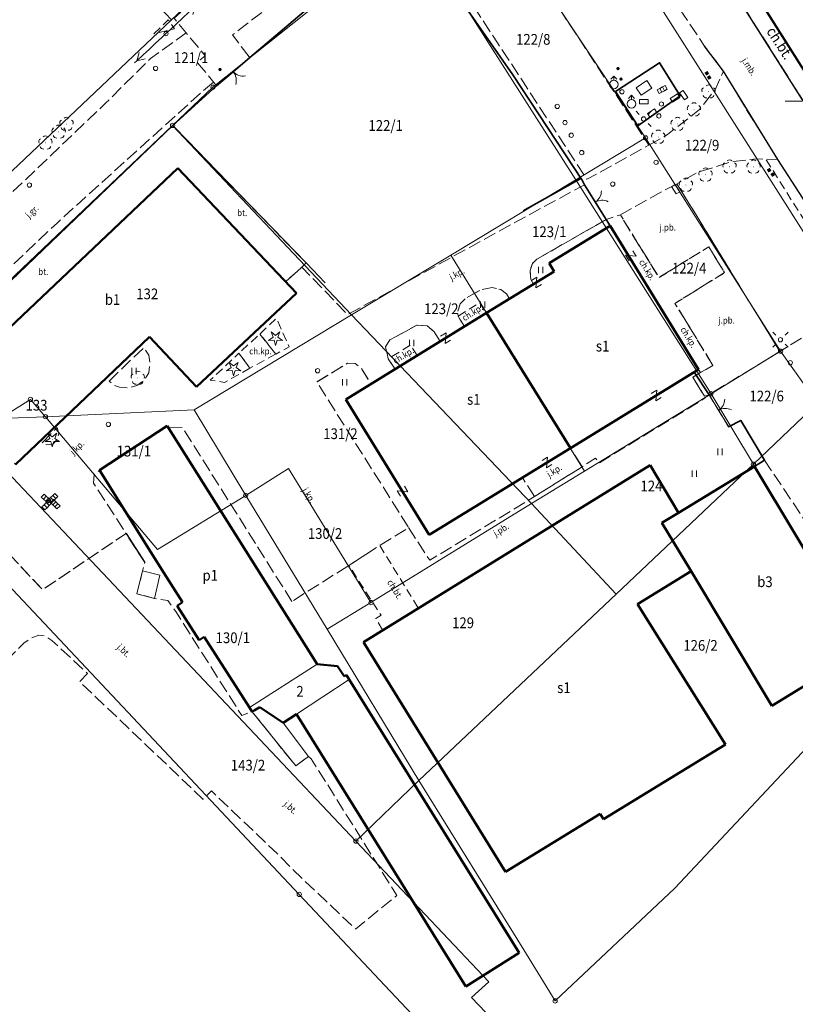
# Model space of a CAD drawing. Extents: x 6541259 to 6544582, y 6029264 to 6032037.
# Drawn here: x 6541766 to 6541857, y 6029332 to 6029447 of the extents above; entities that cross this region are included whole.
import ezdxf
from ezdxf.enums import TextEntityAlignment as Align

# ---------------------------------------------------------------- set-up
doc = ezdxf.new("R2010")
doc.units = 0
doc.header["$MEASUREMENT"] = 0
for name, pattern in [('1.5_0.5', [2, 1.5, -0.5]), ('219-500', [0]), ('ktok02-500', [0]), ('mz1.0_0.5', [1.5, 1, -0.5])]:
    doc.linetypes.add(name, pattern=pattern)
doc.layers.get('0').update_dxf_attribs({"color": 2, "linetype": 'CONTINUOUS', "lineweight": 0})
for name, color, linetype, lineweight in [('-chodnik', 7, 'CONTINUOUS', 0), ('-ewidencja', 7, 'CONTINUOUS', 0), ('-jezdnia', 63, 'CONTINUOUS', 0), ('-murki ogrodzenia', 7, 'CONTINUOUS', 0), ('-Przehaczenie', 7, 'CONTINUOUS', 0), ('-schody tarasy rampy mostki', 7, 'CONTINUOUS', 0), ('-słupy studzienki hydranty lampy', 7, 'CONTINUOUS', 0), ('-zabudowa', 222, 'CONTINUOUS', 13), ('-zielen', 82, 'CONTINUOUS', 0)]:
    doc.layers.add(name, color=color, linetype=linetype, lineweight=lineweight)
doc.styles.get("Standard").update_dxf_attribs({"font": 'txt', "width": 0.75})
doc.linetypes.add('902-500', pattern='A,3.75,0,[1,ksztalty.shx,S=0.5,R=0,X=0,Y=0],3.75', length=7.5)

# ---------------------------------------------------------------- blocks, each defined once
blk = doc.blocks.new('202')
at = {"color": 0, "linetype": 'Continuous', "lineweight": 0}
blk.add_circle((0, 0), 0.25, dxfattribs=at)
blk = doc.blocks.new('991')
at = {"color": 0, "linetype": 'Continuous', "lineweight": 0}
for p, q in [((-0.375, 0.5), (0.375, 0.5)), ((-0.375, -0.5), (0.375, 0.5)), ((-0.375, -0.5), (0.375, -0.5))]:
    blk.add_line(p, q, dxfattribs=at)
blk = doc.blocks.new('US22')
at = {"color": 0, "linetype": 'Continuous', "lineweight": 13}
blk.add_circle((0, 0), 0.25, dxfattribs=at)
blk = doc.blocks.new('US05')
at = {"color": 0, "linetype": 'Continuous', "lineweight": 13}
for p, q in [((-0.525, -0.25), (-0.525, 0.25)), ((-0.525, 0.25), (-0.175, 0.25)), ((-0.175, -0.25), (-0.175, 0.25)), ((-0.175, 0.25), (0.175, 0.25)), ((0.175, -0.25), (0.175, 0.25)), ((0.175, 0.25), (0.525, 0.25)), ((0.525, -0.25), (0.525, 0.25)), ((-0.525, -0.25), (-0.175, -0.25)), ((-0.175, -0.25), (0.175, -0.25)), ((0.175, -0.25), (0.525, -0.25))]:
    blk.add_line(p, q, dxfattribs=at)
blk = doc.blocks.new('OP011')
at = {"linetype": 'Continuous', "lineweight": 13}
h = blk.add_hatch(color=0, dxfattribs=at)
edge = h.paths.add_edge_path()
edge.add_arc((0, 0), 0.05, 0, 360)
at = {"color": 0, "linetype": 'Continuous', "lineweight": 13}
for p, q in [((-0.828, -0.268), (-0.283, 0.093)), ((-0.283, 0.093), (-0.512, 0.706)), ((-0.512, 0.706), (0, 0.299)), ((0, 0.299), (0.512, 0.706)), ((0.512, 0.706), (0.283, 0.093)), ((0.283, 0.093), (0.828, -0.268)), ((-0.175, -0.24), (-0.828, -0.268)), ((0, -0.87), (-0.175, -0.24)), ((0.175, -0.24), (0, -0.87)), ((0.828, -0.268), (0.175, -0.24))]:
    blk.add_line(p, q, dxfattribs=at)
blk = doc.blocks.new('940P')
at = {"color": 0, "linetype": 'Continuous', "lineweight": 0}
for p, q in [((-0.25, -0.375), (-0.25, 0.375)), ((0.25, -0.375), (0.25, 0.375))]:
    blk.add_line(p, q, dxfattribs=at)
blk = doc.blocks.new('OP021')
at = {"linetype": 'Continuous', "lineweight": 13}
h = blk.add_hatch(color=0, dxfattribs=at)
edge = h.paths.add_edge_path()
edge.add_arc((0, 0), 0.05, 0, 360)
at = {"color": 0, "linetype": 'Continuous', "lineweight": 13}
for centre, start, end in [((-0.38, 0.124), 121.308, 202.548), ((0, 0.4), 49.272, 130.728), ((0.38, 0.124), 337.452, 58.692), ((-0.235, -0.324), 193.221, 274.871), ((0.235, -0.324), 265.129, 346.779)]:
    blk.add_arc(centre, 0.4, start, end, dxfattribs=at)
blk = doc.blocks.new('SM04')
at = {"color": 0, "linetype": 'Continuous', "lineweight": 13}
blk.add_circle((0, 0), 0.25, dxfattribs=at)
blk = doc.blocks.new('905')
at = {"color": 0, "linetype": 'Continuous', "lineweight": 0}
for centre, start, end in [((-1.5, 0), 0, 60), ((1.5, 0), 120, 180)]:
    blk.add_arc(centre, 1.5, start, end, dxfattribs=at)
blk = doc.blocks.new('US25')
at = {"linetype": 'Continuous', "lineweight": 0}
h = blk.add_hatch(color=0, dxfattribs=at)
edge = h.paths.add_edge_path()
edge.add_arc((0, 0), 0.2, 0, 360)
blk = doc.blocks.new('US02')
at = {"color": 0, "linetype": 'Continuous', "lineweight": 13}
for p, q in [((0, 1), (-0.353, 0.647)), ((0, 0.5), (0, 1)), ((0, 1), (0.354, 0.647))]:
    blk.add_line(p, q, dxfattribs=at)
blk.add_circle((0, 0), 0.5, dxfattribs=at)
blk = doc.blocks.new('SM01')
at = {"color": 0, "linetype": 'Continuous', "lineweight": 13}
for p, q in [((-0.53, 0.531), (-0.883, 0.884)), ((0.531, 0.531), (0.884, 0.884)), ((-0.53, -0.53), (-0.883, -0.883)), ((0.531, -0.53), (0.884, -0.883))]:
    blk.add_line(p, q, dxfattribs=at)
blk.add_circle((0, 0), 0.25, dxfattribs=at)
blk = doc.blocks.new('US18')
at = {"color": 0, "linetype": 'Continuous', "lineweight": 13}
for p, q in [((-0.5, -0.25), (-0.5, 0.25)), ((-0.5, 0.25), (0.5, 0.25)), ((0.5, -0.25), (0.5, 0.25)), ((-0.5, -0.25), (0.5, -0.25))]:
    blk.add_line(p, q, dxfattribs=at)
blk = doc.blocks.new('US29')
at = {"color": 0, "linetype": 'Continuous', "lineweight": 0}
blk.add_solid([(-0.193, -0.222), (-0.193, 0.178), (0.207, -0.222), (0.207, 0.178)], dxfattribs=at)
blk = doc.blocks.new('SM011')
at = {"color": 0, "linetype": 'Continuous', "lineweight": 13}
for p, q in [((-0.53, 0.531), (-0.883, 0.884)), ((0.531, 0.531), (0.884, 0.884)), ((-0.53, -0.53), (-0.883, -0.883)), ((0.531, -0.53), (0.884, -0.883))]:
    blk.add_line(p, q, dxfattribs=at)
blk = doc.blocks.new('PE04')
at = {"color": 0, "linetype": 'Continuous', "lineweight": 13}
for p, q in [((0.65, 0), (0, 0)), ((0.65, 0), (1.65, 0)), ((1.65, 0), (2.65, 0)), ((2.65, 0), (3.65, 0)), ((3.65, 0), (4.65, 0)), ((4.65, 0), (3.784, 0.5)), ((4.65, 0), (3.784, -0.5)), ((4.65, 0), (5, 0))]:
    blk.add_line(p, q, dxfattribs=at)
blk = doc.blocks.new('OK02')
at = {"color": 0, "linetype": 'Continuous', "lineweight": 0}
for centre, start, end in [((-1.5, 0), 0, 60), ((1.5, 0), 120, 180)]:
    blk.add_arc(centre, 1.5, start, end, dxfattribs=at)

msp = doc.modelspace()

# ---------------------------------------------------------------- linework, layer by layer
at = {"layer": '-chodnik', "color": 7, "linetype": '1.5_0.5', "lineweight": 18, "flags": 128}
for points in [[(6541787.45, 6029574.75), (6541790.3, 6029570.07), (6541784.52, 6029566.58), (6541782.18, 6029564.2), (6541781.07, 6029561.99), (6541780.83, 6029559.41), (6541781.74, 6029556.11), (6541782.18, 6029555.41), (6541796.27, 6029532.9), (6541817.74, 6029498.46), (6541825.72, 6029485.82), (6541833.49, 6029473.41), (6541841.03, 6029461.69), (6541845.84, 6029455.37), (6541849.59, 6029450.34), (6541861.42, 6029431.67), (6541862.07, 6029431.13), (6541857.59, 6029426.29), (6541854.67, 6029430.77), (6541850.82, 6029436.94), (6541848.34, 6029441.1), (6541846.15, 6029443.99), (6541836.99, 6029457.67), (6541832.09, 6029465.13), (6541831.15, 6029466.12), (6541829.7, 6029466.97), (6541828.18, 6029467.37), (6541826.76, 6029467.41), (6541825.49, 6029467.1), (6541824.31, 6029466.57), (6541816.24, 6029461.43), (6541812.24, 6029458.87), (6541808.79, 6029462.8), (6541818.04, 6029468.72), (6541821.4, 6029470.84), (6541822.49, 6029471.67), (6541823.32, 6029472.72), (6541823.88, 6029473.94), (6541824.17, 6029475.25), (6541824.16, 6029476.63), (6541823.88, 6029477.91), (6541823.31, 6029479.08), (6541822.11, 6029480.98), (6541820.51, 6029483.68), (6541818.42, 6029487.02), (6541817.27, 6029488.85), (6541813.56, 6029494.79), (6541791.06, 6029530.86), (6541777.14, 6029553.11), (6541766.78, 6029569.61), (6541771.46, 6029572.5), (6541774.77, 6029570.39), (6541777.4, 6029569.96), (6541779.56, 6029570.37), (6541780.27, 6029570.64), (6541781.65, 6029571.28)], [(6541799.69, 6029418.72), (6541799.19, 6029418.24), (6541797.29, 6029416.53), (6541784.74, 6029429.78), (6541757.54, 6029403.99), (6541754.8, 6029406.67), (6541784.14, 6029434.76)], [(6541798.03, 6029379.26), (6541785.27, 6029399.54), (6541783.63, 6029399.51), (6541783.5, 6029399.72), (6541775.59, 6029394.56), (6541774.98, 6029394.06), (6541774.91, 6029393.04), (6541778.69, 6029387.18), (6541768.96, 6029380.62), (6541765.26, 6029384.58), (6541759.4, 6029390.95), (6541752.08, 6029398.81), (6541749.68, 6029396.58), (6541747.1, 6029399.4), (6541749.36, 6029401.52), (6541752.28, 6029404.28), (6541754.8, 6029406.67), (6541757.54, 6029403.99), (6541765.81, 6029395.24), (6541781.41, 6029410.12), (6541786.9, 6029404.27), (6541798.56, 6029415.19), (6541797.29, 6029416.53), (6541799.19, 6029418.24), (6541804.52, 6029412.7), (6541823.74, 6029423.29), (6541832.14, 6029427.85), (6541834.66, 6029423.79), (6541826.58, 6029419.16), (6541826.07, 6029418.66), (6541825.8, 6029417.84), (6541825.89, 6029416.81), (6541826.2, 6029416.26), (6541823.38, 6029414.53), (6541823.05, 6029415.13), (6541822.37, 6029415.63), (6541821.39, 6029415.86), (6541820.11, 6029415.62), (6541818.24, 6029414.57), (6541817.64, 6029413.95), (6541817.38, 6029413.07), (6541817.41, 6029412.52), (6541817.62, 6029412.17), (6541818.16, 6029411.31), (6541815.33, 6029409.57), (6541814.63, 6029410.7), (6541813.79, 6029411.4), (6541812.59, 6029411.47), (6541809.46, 6029409.76), (6541808.94, 6029408.96), (6541809.27, 6029407.56), (6541810.06, 6029406.33), (6541807.26, 6029404.6), (6541806.11, 6029406.48), (6541805.4, 6029406.99), (6541804.53, 6029407.04), (6541800.94, 6029404.85), (6541811.64, 6029387.87), (6541808.28, 6029385.78), (6541804.68, 6029383.46)], [(6541836.32, 6029424.33), (6541841.1, 6029427.01), (6541842.92, 6029427.94), (6541854.92, 6029408.4), (6541846.62, 6029403.33), (6541846.12, 6029403.21), (6541844.77, 6029405.41), (6541845.66, 6029405.94), (6541847.12, 6029406.78), (6541842.69, 6029414.01), (6541848.47, 6029417.6), (6541846.63, 6029420.61), (6541840.83, 6029417.02)], [(6541877.06, 6029370), (6541875.76, 6029372.83), (6541875.16, 6029374.38), (6541870.31, 6029371.38), (6541865.61, 6029379.19), (6541864.58, 6029378.59), (6541864.51, 6029378.55), (6541863.48, 6029380.24), (6541853.14, 6029395.72), (6541850.36, 6029400.37), (6541848.94, 6029399.62), (6541846.66, 6029403.34), (6541854.92, 6029408.4), (6541858.37, 6029410.51), (6541859.46, 6029411.32), (6541860.28, 6029412.1), (6541860.92, 6029412.88), (6541862.41, 6029414.78), (6541863.58, 6029416.77), (6541863.47, 6029417.04), (6541869.61, 6029407.28), (6541868.27, 6029407.4), (6541877.25, 6029393.03), (6541876.83, 6029392.8), (6541883.23, 6029382.65), (6541882.64, 6029378.94), (6541878.54, 6029376.45), (6541881.46, 6029374.27), (6541877.18, 6029370.11)], [(6541776.71, 6029404.95), (6541780.76, 6029408.85), (6541781.36, 6029407.96), (6541781.49, 6029407.03), (6541781.34, 6029405.93), (6541780.77, 6029405.01), (6541779.95, 6029404.43), (6541778.92, 6029404.15), (6541777.92, 6029404.24), (6541777.19, 6029404.52)], [(6541768.91, 6029397.76), (6541770.68, 6029399.53), (6541770.85, 6029398.81), (6541770.73, 6029398.21), (6541770.17, 6029397.61), (6541769.46, 6029397.52)], [(6541826.31, 6029391.49), (6541824.96, 6029393.63), (6541830.54, 6029397.07), (6541831.87, 6029394.96)], [(6541753.55, 6029374.07), (6541762.68, 6029382.8), (6541763.03, 6029382.45), (6541765.26, 6029384.58), (6541768.96, 6029380.62), (6541778.69, 6029387.18), (6541780.87, 6029383.8), (6541780.63, 6029382.84), (6541779.97, 6029380.16), (6541782.02, 6029379.62), (6541783.57, 6029379.35), (6541784.56, 6029377.97), (6541792.18, 6029365.97), (6541793.39, 6029366.39), (6541798.48, 6029360.09), (6541799.95, 6029361.19), (6541800.29, 6029360.91), (6541810.27, 6029344.98), (6541805.46, 6029341.05), (6541798.06, 6029348.07), (6541796.35, 6029349.82), (6541790.01, 6029355.86), (6541788.67, 6029357.16), (6541787.69, 6029356.18), (6541773.29, 6029369.91), (6541774.2, 6029370.85), (6541770.06, 6029374.69), (6541769.29, 6029375.22), (6541768.54, 6029375.34), (6541767.64, 6029374.99), (6541766.78, 6029374.4), (6541762.28, 6029369.86), (6541762.07, 6029369.21), (6541762.21, 6029368.56), (6541762.77, 6029367.77), (6541761.8, 6029366.74), (6541761.28, 6029367.14), (6541760.8, 6029367.3)]]:
    msp.add_lwpolyline(points, close=True, dxfattribs=at)
for points in [[(6541789.25, 6029439.37), (6541786.99, 6029442.11), (6541787.92, 6029442.88), (6541784.29, 6029447.25), (6541787.73, 6029450.41), (6541792.68, 6029450.94), (6541808.79, 6029462.8)], [(6541829.23, 6029448.34), (6541822.76, 6029458.27), (6541813.79, 6029458.03), (6541813.52, 6029457.29), (6541822.01, 6029444.38), (6541832.43, 6029428.48)], [(6541808.71, 6029456.71), (6541807.36, 6029457.85), (6541791.1, 6029445.31), (6541793.11, 6029442.68)], [(6541829.23, 6029448.34), (6541831.36, 6029445.1), (6541839.66, 6029432.46), (6541832.43, 6029428.48)], [(6541788.9, 6029439.8), (6541787.67, 6029438.79), (6541770.69, 6029423.42), (6541765.6, 6029418.62), (6541750.85, 6029409.14), (6541748.11, 6029412.05), (6541758.47, 6029420.59), (6541761.65, 6029423.35), (6541776.31, 6029437.36), (6541781.56, 6029442.57), (6541783.98, 6029444.31), (6541785.69, 6029445.56)], [(6541839.66, 6029432.45), (6541841.82, 6029433.69), (6541845.54, 6029436.6), (6541847.32, 6029438.83), (6541848.34, 6029441.1)], [(6541854.92, 6029408.4), (6541842.92, 6029427.94), (6541845.46, 6029429.34), (6541849.29, 6029430.53), (6541852.25, 6029430.87), (6541854.67, 6029430.77)], [(6541826.2, 6029416.26), (6541825.89, 6029416.81), (6541825.8, 6029417.84), (6541826.07, 6029418.66), (6541826.58, 6029419.16), (6541834.66, 6029423.79)], [(6541818.16, 6029411.31), (6541817.62, 6029412.17), (6541817.41, 6029412.52), (6541817.38, 6029413.07), (6541817.64, 6029413.95), (6541818.24, 6029414.57), (6541820.11, 6029415.62), (6541821.39, 6029415.86), (6541822.37, 6029415.63), (6541823.05, 6029415.13), (6541823.38, 6029414.53)], [(6541810.06, 6029406.33), (6541809.27, 6029407.56), (6541808.94, 6029408.96), (6541809.46, 6029409.76), (6541812.59, 6029411.47), (6541813.79, 6029411.4), (6541814.63, 6029410.7), (6541815.33, 6029409.57)], [(6541800.94, 6029404.85), (6541804.53, 6029407.04), (6541805.4, 6029406.99), (6541806.11, 6029406.48), (6541807.26, 6029404.6)], [(6541845.45, 6029406.31), (6541845.66, 6029405.94), (6541844.77, 6029405.41), (6541846.12, 6029403.21), (6541846.66, 6029403.34)], [(6541811.64, 6029387.87), (6541814.1, 6029384.06), (6541826.31, 6029391.49), (6541831.87, 6029394.96), (6541833.44, 6029395.98), (6541833.85, 6029395.39), (6541846.07, 6029402.89), (6541846.62, 6029403.33)]]:
    msp.add_lwpolyline(points, dxfattribs=at)
at = {"layer": '-chodnik', "color": 7, "linetype": 'mz1.0_0.5', "lineweight": 18, "flags": 128}
for points in [[(6541853.33, 6029430.76), (6541862.87, 6029415.57)], [(6541817.41, 6029412.52), (6541819.92, 6029414.11), (6541820.66, 6029412.89)], [(6541812.62, 6029407.94), (6541811.87, 6029409.16), (6541809.27, 6029407.56)]]:
    msp.add_lwpolyline(points, dxfattribs=at)
for points in [[(6541847.12, 6029406.78), (6541845.66, 6029405.94), (6541845.45, 6029406.3), (6541834.66, 6029423.79), (6541836.32, 6029424.33), (6541840.83, 6029417.02), (6541846.63, 6029420.61), (6541848.47, 6029417.6), (6541842.69, 6029414.01)], [(6541794.3, 6029410.44), (6541796.14, 6029408.1), (6541793.14, 6029406.45), (6541791.85, 6029408.19)], [(6541808.28, 6029385.78), (6541812.77, 6029378.47), (6541808.62, 6029375.91), (6541807.81, 6029377.25), (6541808.42, 6029377.64), (6541804.68, 6029383.46)]]:
    msp.add_lwpolyline(points, close=True, dxfattribs=at)
at = {"layer": '-ewidencja', "color": 7, "linetype": '219-500', "lineweight": 18, "flags": 128}
for points in [[(6541834.2, 6029478.26), (6541879.98, 6029405.9)], [(6541783.98, 6029447.06), (6541761.08, 6029471.22)], [(6541839.27, 6029433.3), (6541822.69, 6029458.19)], [(6541834.72, 6029458.48), (6541866.19, 6029408.93)], [(6541812.33, 6029457.95), (6541788.83, 6029439.22)], [(6541812.33, 6029457.95), (6541831.12, 6029428.4)], [(6541788.33, 6029451.18), (6541783.98, 6029447.06)], [(6541783.98, 6029447.06), (6541747.59, 6029412.6)], [(6541788.83, 6029439.22), (6541784.12, 6029434.76)], [(6541753.83, 6029406.01), (6541784.12, 6029434.76)], [(6541784.12, 6029434.76), (6541804.99, 6029412.68)], [(6541831.12, 6029428.4), (6541839.27, 6029433.3)], [(6541855, 6029408.44), (6541839.27, 6029433.3)], [(6541831.12, 6029428.4), (6541816.54, 6029419.63)], [(6541831.12, 6029428.4), (6541846.89, 6029403.47)], [(6541804.99, 6029412.68), (6541816.54, 6029419.63)], [(6541816.54, 6029419.63), (6541832.16, 6029394.46)], [(6541804.99, 6029412.68), (6541786.65, 6029401.59)], [(6541804.99, 6029412.68), (6541825.98, 6029390.68)], [(6541846.89, 6029403.47), (6541855, 6029408.44)], [(6541855, 6029408.44), (6541859.3, 6029402.37)], [(6541846.89, 6029403.47), (6541832.16, 6029394.46)], [(6541846.89, 6029403.47), (6541851.84, 6029395.26)], [(6541767.55, 6029402.82), (6541764.01, 6029400.57)], [(6541769.29, 6029400.8), (6541767.55, 6029402.82)], [(6541851.84, 6029395.26), (6541859.3, 6029402.37)], [(6541769.29, 6029400.8), (6541764.01, 6029400.57)], [(6541786.65, 6029401.59), (6541769.29, 6029400.8)], [(6541769.29, 6029400.8), (6541782.37, 6029385.3)], [(6541786.65, 6029401.59), (6541792.64, 6029391.63)], [(6541760.83, 6029398.55), (6541805.49, 6029351.31)], [(6541835.83, 6029380.11), (6541851.84, 6029395.26)], [(6541851.84, 6029395.26), (6541866.38, 6029371.08)], [(6541792.64, 6029391.63), (6541797.62, 6029394.74)], [(6541807.25, 6029379.13), (6541797.62, 6029394.74)], [(6541825.98, 6029390.68), (6541832.16, 6029394.46)], [(6541782.37, 6029385.3), (6541792.64, 6029391.63)], [(6541792.64, 6029391.63), (6541802.14, 6029376.02)], [(6541825.98, 6029390.68), (6541807.25, 6029379.13)], [(6541825.98, 6029390.68), (6541835.83, 6029380.11)], [(6541762.39, 6029383.87), (6541778.9, 6029366.33)], [(6541812.81, 6029358.39), (6541835.83, 6029380.11)], [(6541802.14, 6029376.02), (6541807.25, 6029379.13)], [(6541802.14, 6029376.02), (6541812.81, 6029358.39)], [(6541866.38, 6029371.08), (6541842.69, 6029345.82)], [(6541778.9, 6029366.33), (6541798.89, 6029345.1)], [(6541805.49, 6029351.31), (6541812.81, 6029358.39)], [(6541812.81, 6029358.39), (6541825.05, 6029338.63)], [(6541805.49, 6029351.31), (6541820.98, 6029334.92)], [(6541828.72, 6029332.68), (6541842.69, 6029345.82)], [(6541798.89, 6029345.1), (6541820.14, 6029322.52)], [(6541825.05, 6029338.63), (6541828.72, 6029332.68)], [(6541820.98, 6029334.92), (6541818.95, 6029333.07)], [(6541818.95, 6029333.07), (6541824.71, 6029327.04)]]:
    msp.add_lwpolyline(points, dxfattribs=at)
at = {"layer": '-ewidencja', "color": 7, "linetype": '902-500', "lineweight": 35, "flags": 128}
for points in [[(6541752.28, 6029404.28), (6541754.8, 6029406.67), (6541784.14, 6029434.76), (6541789.25, 6029439.37), (6541791.18, 6029441.02), (6541793.11, 6029442.68), (6541804, 6029451.94), (6541808.4, 6029455.16), (6541809.14, 6029455.77)], [(6541831.86, 6029428.37), (6541823.78, 6029440.65), (6541813.38, 6029455.61), (6541813.09, 6029456.09)], [(6541866.21, 6029428.12), (6541863.85, 6029431.74), (6541862.68, 6029433.56), (6541861.61, 6029435.1), (6541851.44, 6029451.18)], [(6541801.92, 6029416.42), (6541799.69, 6029418.72), (6541784.14, 6029434.76)], [(6541831.72, 6029428.58), (6541824.99, 6029424.81)], [(6541835.15, 6029423.05), (6541834.66, 6029423.79), (6541832.14, 6029427.85), (6541831.86, 6029428.37)], [(6541844.94, 6029406), (6541846.66, 6029403.34)], [(6541848.94, 6029399.62), (6541850.36, 6029400.37), (6541853.14, 6029395.72), (6541851.96, 6029395)]]:
    msp.add_lwpolyline(points, dxfattribs=at)
msp.add_lwpolyline([(6541835.75, 6029438.72), (6541840.89, 6029442.07), (6541843.31, 6029438.22), (6541838.36, 6029434.7)], close=True, dxfattribs=at)
at = {"layer": '-jezdnia', "linetype": 'Continuous', "lineweight": 25, "flags": 128}
for points in [[(6541861.42, 6029431.67), (6541849.59, 6029450.34)], [(6541872.52, 6029365.57), (6541874.66, 6029367.68), (6541877.06, 6029370), (6541881.46, 6029374.27), (6541883.68, 6029376.43), (6541884.39, 6029377.14), (6541885.01, 6029378.22), (6541885.19, 6029379.47), (6541885.28, 6029380.59), (6541884.7, 6029383.28), (6541878.77, 6029392.72), (6541863.47, 6029417.04), (6541862.93, 6029417.74), (6541857.59, 6029426.29), (6541854.67, 6029430.77), (6541848.34, 6029441.1), (6541846.15, 6029443.99)], [(6541778.69, 6029387.18), (6541780.87, 6029383.8)]]:
    msp.add_lwpolyline(points, dxfattribs=at)
at = {"layer": '-murki ogrodzenia', "color": 7, "linetype": 'ktok02-500', "lineweight": 18, "flags": 128}
msp.add_lwpolyline([(6541846.66, 6029403.34), (6541848.88, 6029399.73)], dxfattribs=at)
at = {"layer": '-schody tarasy rampy mostki', "color": 7, "linetype": 'Continuous', "lineweight": 18, "flags": 128}
for points in [[(6541780.63, 6029382.84), (6541782.65, 6029382.31), (6541782.02, 6029379.62), (6541779.97, 6029380.16)], [(6541799.95, 6029361.19), (6541798.48, 6029360.09), (6541793.39, 6029366.39), (6541794.28, 6029366.94), (6541797.02, 6029365.1)]]:
    msp.add_lwpolyline(points, close=True, dxfattribs=at)
at = {"layer": '-słupy studzienki hydranty lampy', "color": 7, "linetype": 'Continuous', "lineweight": 18, "flags": 128}
msp.add_lwpolyline([(6541838.16, 6029439.15), (6541839.41, 6029439.98), (6541839.99, 6029439.1), (6541838.74, 6029438.27)], close=True, dxfattribs=at)
at = {"layer": '-słupy studzienki hydranty lampy', "color": 7, "flags": 128}
msp.add_lwpolyline([(6541855.54, 6029437.57), (6541857.47, 6029437.57)], dxfattribs=at)
at = {"layer": '-zabudowa', "linetype": 'Continuous', "lineweight": 50, "flags": 128}
for points in [[(6541757.54, 6029403.99), (6541784.74, 6029429.78)], [(6541784.74, 6029429.78), (6541798.56, 6029415.19)], [(6541828.03, 6029418.69), (6541835.15, 6029423.05)], [(6541835.15, 6029423.05), (6541845.45, 6029406.3)], [(6541828.6, 6029417.74), (6541828.03, 6029418.69)], [(6541820.72, 6029412.89), (6541828.6, 6029417.74)], [(6541798.56, 6029415.19), (6541786.9, 6029404.27)], [(6541804.31, 6029402.79), (6541820.72, 6029412.89)], [(6541820.72, 6029412.89), (6541830.51, 6029397.13)], [(6541830.51, 6029397.13), (6541820.72, 6029412.89)], [(6541781.41, 6029410.12), (6541765.81, 6029395.24)], [(6541786.9, 6029404.27), (6541781.41, 6029410.12)], [(6541845.45, 6029406.3), (6541830.51, 6029397.13)], [(6541814.05, 6029387.02), (6541804.31, 6029402.79)], [(6541775.59, 6029394.56), (6541783.5, 6029399.72)], [(6541783.5, 6029399.72), (6541800.99, 6029371.94)], [(6541830.51, 6029397.13), (6541814.05, 6029387.02)], [(6541806.36, 6029374.51), (6541839.78, 6029395.15)], [(6541839.78, 6029395.15), (6541843.1, 6029389.59)], [(6541843.1, 6029389.59), (6541851.96, 6029395)], [(6541851.96, 6029395), (6541861.44, 6029379.22)], [(6541781.57, 6029385.02), (6541775.59, 6029394.56)], [(6541843.1, 6029389.59), (6541841.17, 6029388.43)], [(6541841.17, 6029388.43), (6541843.1, 6029389.59)], [(6541841.17, 6029388.43), (6541844.58, 6029382.78)], [(6541844.58, 6029382.78), (6541841.17, 6029388.43)], [(6541783.09, 6029382.6), (6541781.57, 6029385.02)], [(6541785.26, 6029379.16), (6541783.09, 6029382.6)], [(6541844.58, 6029382.78), (6541838.34, 6029378.94)], [(6541853.98, 6029367.1), (6541844.58, 6029382.78)], [(6541784.64, 6029378.75), (6541785.26, 6029379.16)], [(6541838.34, 6029378.94), (6541848.57, 6029362.59)], [(6541787.21, 6029374.74), (6541784.64, 6029378.75)], [(6541787.82, 6029375.15), (6541787.21, 6029374.74)], [(6541793.07, 6029366.9), (6541787.82, 6029375.15)], [(6541822.94, 6029347.74), (6541806.36, 6029374.51)], [(6541864.77, 6029373.69), (6541853.98, 6029367.1)], [(6541800.99, 6029371.94), (6541803.33, 6029371.72)], [(6541803.33, 6029371.72), (6541804.13, 6029370.53)], [(6541804.13, 6029370.53), (6541804.38, 6029370.67)], [(6541804.38, 6029370.67), (6541804.7, 6029370.16)], [(6541804.7, 6029370.16), (6541824.54, 6029338.28)], [(6541793.39, 6029366.39), (6541793.07, 6029366.9)], [(6541793.62, 6029366.53), (6541793.39, 6029366.39)], [(6541794.28, 6029366.94), (6541793.62, 6029366.53)], [(6541797.02, 6029365.1), (6541794.28, 6029366.94)], [(6541798.57, 6029366.1), (6541797.02, 6029365.1)], [(6541818.3, 6029334.38), (6541798.57, 6029366.1)], [(6541848.57, 6029362.59), (6541834.34, 6029353.86)], [(6541833.95, 6029354.48), (6541822.94, 6029347.74)], [(6541834.34, 6029353.86), (6541833.95, 6029354.48)], [(6541824.54, 6029338.28), (6541818.3, 6029334.38)]]:
    msp.add_lwpolyline(points, dxfattribs=at)
at = {"layer": '-zabudowa', "linetype": 'Continuous', "lineweight": 18, "flags": 128}
msp.add_lwpolyline([(6541793.07, 6029366.9), (6541800.99, 6029371.94), (6541803.33, 6029371.72), (6541804.13, 6029370.53), (6541804.38, 6029370.67), (6541804.7, 6029370.16), (6541798.57, 6029366.1), (6541797.02, 6029365.1), (6541794.28, 6029366.94), (6541793.62, 6029366.53), (6541793.39, 6029366.39)], close=True, dxfattribs=at)
at = {"layer": '-zielen', "color": 7, "linetype": 'mz1.0_0.5', "lineweight": 18, "flags": 128}
for points in [[(6541781.95, 6029445.44), (6541783.61, 6029447.08), (6541784.36, 6029446.02)], [(6541796.14, 6029408.1), (6541794.3, 6029410.44), (6541796.22, 6029412.27), (6541797.72, 6029408.95)], [(6541793.14, 6029406.45), (6541790.17, 6029404.8), (6541788.52, 6029405.07), (6541791.85, 6029408.19)]]:
    msp.add_lwpolyline(points, close=True, dxfattribs=at)

# ---------------------------------------------------------------- block references
at = {"layer": '-murki ogrodzenia', "color": 7, "linetype": 'Continuous', "lineweight": 13}
msp.add_blockref('US25', (6541789.65, 6029441.28), dxfattribs=at)
at = {"layer": '-murki ogrodzenia', "color": 7, "linetype": 'Continuous', "lineweight": 35}
for p, rotation in [((6541791.18, 6029441.02), 221.303), ((6541833.4, 6029425.82), 301.79)]:
    msp.add_blockref('905', p, dxfattribs=dict(at, rotation=rotation))
at = {"layer": '-murki ogrodzenia', "color": 7, "linetype": 'Continuous', "lineweight": 18, "rotation": 301.59}
msp.add_blockref('OK02', (6541847.77, 6029401.54), dxfattribs=at)
at = {"layer": '-Przehaczenie', "color": 7, "linetype": 'Continuous', "lineweight": 18}
for p, rotation in [((6541837.56, 6029419.57), 301.587), ((6541826.53, 6029416.46), 31.61), ((6541815.94, 6029409.95), 31.61), ((6541840.5, 6029403.26), 31.541), ((6541827.77, 6029395.45), 31.559), ((6541810.91, 6029392.1), 301.702)]:
    msp.add_blockref('991', p, dxfattribs=dict(at, rotation=rotation))
at = {"layer": '-słupy studzienki hydranty lampy', "color": 1, "linetype": 'Continuous', "lineweight": 18}
for rotation in [42.90900000000001, 222.956]:
    msp.add_blockref('PE04', (6541783.35, 6029445.47), dxfattribs=dict(at, rotation=rotation))
at = {"layer": '-słupy studzienki hydranty lampy', "color": 7, "linetype": 'Continuous', "lineweight": 18}
for name, p in [('SM04', (6541783.35, 6029445.47)), ('US22', (6541782.14, 6029441.41)), ('US02', (6541835.56, 6029439.52)), ('202', (6541788.83, 6029439.22)), ('US22', (6541836.5, 6029438.68)), ('US02', (6541837.63, 6029437.27)), ('US18', (6541839.07, 6029437.52)), ('US22', (6541841.11, 6029437.26)), ('US22', (6541828.96, 6029436.97)), ('SM01', (6541839.03, 6029435.52)), ('US22', (6541829.87, 6029435.09)), ('SM04', (6541840.81, 6029435.87)), ('202', (6541784.12, 6029434.76)), ('US22', (6541830.6, 6029433.61)), ('202', (6541839.27, 6029433.3)), ('US22', (6541831.82, 6029431.59)), ('US22', (6541840.49, 6029430.46)), ('US22', (6541835.43, 6029427.92)), ('US22', (6541767.43, 6029427.81)), ('SM011', (6541854.99, 6029409.77)), ('SM04', (6541854.99, 6029409.77)), ('202', (6541855, 6029408.44)), ('US22', (6541801.02, 6029406.16)), ('US22', (6541856.14, 6029407.09)), ('202', (6541767.55, 6029402.82)), ('202', (6541846.89, 6029403.47)), ('202', (6541769.29, 6029400.8)), ('US22', (6541776.64, 6029399.9)), ('202', (6541851.84, 6029395.26)), ('202', (6541792.64, 6029391.63)), ('202', (6541807.25, 6029379.13)), ('202', (6541805.49, 6029351.31)), ('202', (6541798.89, 6029345.1)), ('202', (6541828.72, 6029332.68))]:
    msp.add_blockref(name, p, dxfattribs=at)
at = {"layer": '-słupy studzienki hydranty lampy', "color": 7, "linetype": 'Continuous', "lineweight": 13}
for p in [(6541836.05, 6029441.39), (6541836.4, 6029440.16)]:
    msp.add_blockref('US25', p, dxfattribs=at)
for p, rotation in [((6541846.39, 6029440.86), 30.379), ((6541846.66, 6029440.37), 31.607), ((6541853.65, 6029429.56), 30.343), ((6541854.07, 6029429.05), 31.799)]:
    msp.add_blockref('US29', p, dxfattribs=dict(at, rotation=rotation))
at = {"layer": '-słupy studzienki hydranty lampy', "color": 7, "linetype": 'Continuous', "lineweight": 18}
for name, p, rotation in [('US05', (6541841.2, 6029438.94), 29.476), ('US18', (6541843.72, 6029438.29), 303.69), ('US18', (6541842.7, 6029437.95), 31.651), ('US18', (6541840.03, 6029436.21), 32.521), ('US18', (6541842.77, 6029427.33), 300.79), ('US05', (6541769.36, 6029391.24), 318.357), ('US05', (6541770.2, 6029391.31), 45.566), ('US05', (6541769.43, 6029390.49), 225.235), ('US05', (6541770.45, 6029390.59), 314.667)]:
    msp.add_blockref(name, p, dxfattribs=dict(at, rotation=rotation))
at = {"layer": '-zielen', "color": 94, "linetype": 'Continuous', "lineweight": 13}
for name, p in [('OP021', (6541846.6, 6029438.69)), ('OP021', (6541844.9, 6029436.6)), ('OP021', (6541771.75, 6029434.92)), ('OP021', (6541843, 6029434.92)), ('OP021', (6541770.84, 6029434.01)), ('OP021', (6541840.74, 6029433.42)), ('OP021', (6541769.3, 6029432.73)), ('OP021', (6541849.05, 6029429.94)), ('OP021', (6541851.86, 6029429.93)), ('OP021', (6541846.25, 6029429)), ('OP021', (6541843.96, 6029427.82)), ('OP011', (6541796.12, 6029409.97)), ('OP011', (6541791.24, 6029406.43)), ('OP021', (6541780.06, 6029405.31)), ('OP011', (6541770.1, 6029398.16))]:
    msp.add_blockref(name, p, dxfattribs=at)
at = {"layer": '-zielen', "linetype": 'Continuous', "lineweight": 18}
for p in [(6541827.03, 6029417.91), (6541820.27, 6029413.86), (6541811.98, 6029409.4), (6541779.62, 6029406.14), (6541804.18, 6029404.81), (6541847.95, 6029396.7), (6541844.96, 6029394.17)]:
    msp.add_blockref('940P', p, dxfattribs=at)

# ---------------------------------------------------------------- texts
at = {"layer": '-chodnik', "color": 7, "linetype": 'Continuous', "lineweight": 18, "width": 0.9}
msp.add_text('ch.bt.', height=1.25, rotation=303.077, dxfattribs=at).set_placement((6541854.34, 6029446.42), align=Align.TOP_LEFT)
at = {"layer": '-chodnik', "color": 7, "width": 0.9}
for s, p in [('bt.', (6541791.65, 6029424.19)), ('bt.', (6541768.46, 6029417.33)), ('ch.kp.', (6541793.06, 6029408.07))]:
    msp.add_text(s, height=0.75, dxfattribs=at).set_placement(p)
for s, rotation, p in [('ch.kp.', 301.671, (6541838.46, 6029418.84)), ('ch.kp.', 32.353, (6541818.16, 6029411.91)), ('ch.kp.', 301.671, (6541843.28, 6029410.98)), ('ch.kp.', 31.607, (6541810.1, 6029406.92)), ('ch.bt.', 301.559, (6541809.1, 6029381.51))]:
    msp.add_text(s, height=0.75, rotation=rotation, dxfattribs=at).set_placement(p)
at = {"layer": '-ewidencja', "color": 7, "linetype": 'Continuous', "lineweight": 18, "width": 0.9}
for s, p in [('122/8', (6541826.17, 6029444.17)), ('123/1', (6541828.04, 6029421.74)), ('123/2', (6541815.45, 6029412.76)), ('122/6', (6541853.38, 6029402.58)), ('126/2', (6541845.67, 6029373.51))]:
    msp.add_text(s, height=1.25, dxfattribs=at).set_placement(p, align=Align.CENTER)
for s, p in [('121/1', (6541784.28, 6029442.04)), ('122/1', (6541806.96, 6029434.13)), ('122/9', (6541843.85, 6029431.83)), ('122/4', (6541842.34, 6029417.49)), ('132', (6541779.89, 6029414.49)), ('133', (6541766.98, 6029401.51)), ('131/2', (6541801.69, 6029398.19)), ('131/1', (6541777.6, 6029396.16)), ('124', (6541838.67, 6029392.09)), ('130/2', (6541799.89, 6029386.55)), ('129', (6541816.71, 6029376.14)), ('130/1', (6541789.14, 6029374.4)), ('143/2', (6541790.91, 6029359.54))]:
    msp.add_text(s, height=1.25, dxfattribs=at).set_placement(p)
at = {"layer": '-jezdnia', "color": 7, "linetype": 'Continuous', "lineweight": 13, "width": 0.9}
for s, rotation, p in [('j.mb.', 302.998, (6541851.05, 6029442.73)), ('j.gr.', 42.932, (6541766.88, 6029424.46))]:
    msp.add_text(s, height=0.75, rotation=rotation, dxfattribs=at).set_placement(p, align=Align.TOP_LEFT)
at = {"layer": '-jezdnia', "color": 7, "width": 0.9}
for p in [(6541840.9, 6029422.5), (6541847.76, 6029411.66)]:
    msp.add_text('j.pb.', height=0.75, dxfattribs=at).set_placement(p)
for s, rotation, p in [('j.kp.', 28.854, (6541816.63, 6029416.69)), ('j.kp.', 43.647, (6541772.57, 6029396.3)), ('j.kp.', 31.653, (6541828.03, 6029393.7)), ('j.kp.', 302.177, (6541799.21, 6029392.22)), ('j.pb.', 31.321, (6541821.79, 6029386.81)), ('j.bt.', 316.364, (6541777.57, 6029373.84)), ('j.bt.', 316.388, (6541797.02, 6029355.55))]:
    msp.add_text(s, height=0.75, rotation=rotation, dxfattribs=at).set_placement(p)
at = {"layer": '-zabudowa', "color": 7, "width": 0.9}
for s, p in [('b1', (6541777.12, 6029414.46)), ('s1', (6541819.24, 6029402.82)), ('p1', (6541788.51, 6029382.31))]:
    msp.add_text(s, height=1.25, dxfattribs=at).set_placement(p, align=Align.MIDDLE_CENTER)
for s, p in [('s1', (6541833.47, 6029408.4)), ('s1', (6541828.96, 6029368.58)), ('2', (6541798.55, 6029368.15))]:
    msp.add_text(s, height=1.25, dxfattribs=at).set_placement(p)
msp.add_text('b3', height=1.25, dxfattribs=at).set_placement((6541853.18, 6029380.93), align=Align.CENTER)

doc.saveas('drawing.dxf')
